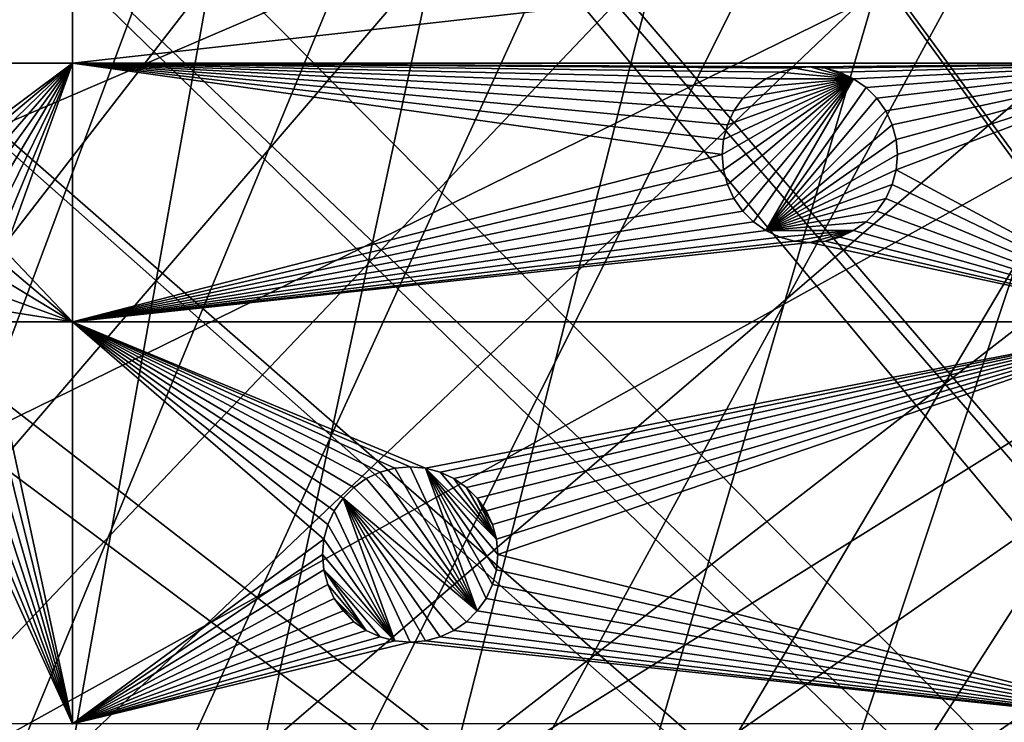
# Model space of a CAD drawing. Extents: x -200 to 200, y -200 to 200.
# Drawn here: x -115 to -75, y 77 to 105 of the extents above; entities that cross this region are included whole.
import ezdxf

# ---------------------------------------------------------------- set-up
doc = ezdxf.new("R2010")
doc.units = 0
for name, color, linetype in [('L1', 7, 'CONTINUOUS'), ('L2', 7, 'CONTINUOUS'), ('L5', 7, 'CONTINUOUS')]:
    doc.layers.add(name, color=color, linetype=linetype)

msp = doc.modelspace()

# ---------------------------------------------------------------- linework, layer by layer
at = {"layer": 'L1', "color": 250}
for points in [[(-0.204241, 198.0318, -151.5), (-139.8852, -140.1741, -151.5), (-149.5287, -129.8376, -151.5)], [(-149.5287, -129.8376, -151.5), (-14.33115, 197.5127, -151.5), (-0.204241, 198.0318, -151.5)], [(-0.204241, 198.0318, -151.5), (-129.5289, -149.7962, -151.5), (-139.8852, -140.1741, -151.5)], [(-118.5125, -158.655, -151.5), (-129.5289, -149.7962, -151.5), (-0.204241, 198.0318, -151.5)], [(-0.204241, 198.0318, -151.5), (-106.8923, -166.7054, -151.5), (-118.5125, -158.655, -151.5)], [(-0.204241, 198.0318, -151.5), (-94.72729, -173.9063, -151.5), (-106.8923, -166.7054, -151.5)], [(-82.07961, -180.2209, -151.5), (-94.72729, -173.9063, -151.5), (-0.204241, 198.0318, -151.5)], [(-0.204241, 198.0318, -151.5), (-69.01367, -185.6172, -151.5), (-82.07961, -180.2209, -151.5)], [(-149.5287, -129.8376, -151.5), (-28.38503, 195.9871, -151.5), (-14.33115, 197.5127, -151.5)], [(-42.29427, 193.4628, -151.5), (-28.38503, 195.9871, -151.5), (-149.5287, -129.8376, -151.5)], [(-149.5287, -129.8376, -151.5), (-55.98798, 189.9526, -151.5), (-42.29427, 193.4628, -151.5)], [(-149.5287, -129.8376, -151.5), (-69.39639, 185.4745, -151.5), (-55.98798, 189.9526, -151.5)], [(-82.45118, 180.0512, -151.5), (-69.39639, 185.4745, -151.5), (-149.5287, -129.8376, -151.5)], [(-11.91371, 27.76991, -143.7097), (-68.86289, 185.0387, -148.7678), (-77.81921, 181.3365, -148.7678)], [(-77.81921, 181.3365, -148.7678), (-81.88795, 179.6546, -148.7678), (-11.91371, 27.76991, -143.7097)], [(-149.5287, -129.8376, -151.5), (-95.08581, 173.7105, -151.5), (-82.45118, 180.0512, -151.5)], [(-11.91371, 27.76991, -143.7097), (-81.88795, 179.6546, -148.7678), (-94.49573, 173.3551, -148.7678)], [(-149.5287, -129.8376, -151.5), (-107.2359, 166.4845, -151.5), (-95.08581, 173.7105, -151.5)], [(-14.69823, 26.47558, -143.7097), (-94.49573, 173.3551, -148.7678), (-95.79214, 172.5872, -148.7678)], [(-11.91371, 27.76991, -143.7097), (-94.49573, 173.3551, -148.7678), (-14.69823, 26.47558, -143.7097)], [(-15.12783, 26.27589, -143.7097), (-95.79214, 172.5872, -148.7678), (-106.622, 166.1721, -148.7678)], [(-14.69823, 26.47558, -143.7097), (-95.79214, 172.5872, -148.7678), (-15.12783, 26.27589, -143.7097)], [(-118.8396, 158.4103, -151.5), (-107.2359, 166.4845, -151.5), (-149.5287, -129.8376, -151.5)], [(-17.25454, 24.7906, -143.7097), (-106.622, 166.1721, -148.7678), (-112.7181, 161.9461, -148.7678)], [(-15.12783, 26.27589, -143.7097), (-106.622, 166.1721, -148.7678), (-17.25454, 24.7906, -143.7097)], [(-19.46077, 23.24978, -143.7097), (-112.7181, 161.9461, -148.7678), (-118.2049, 158.1424, -148.7678)], [(-17.25454, 24.7906, -143.7097), (-112.7181, 161.9461, -148.7678), (-19.46077, 23.24978, -143.7097)], [(-118.2049, 158.1424, -148.7678), (-128.5889, 149.7869, -148.7678), (-19.72768, 22.98351, -143.7097)], [(-19.46077, 23.24978, -143.7097), (-118.2049, 158.1424, -148.7678), (-19.72768, 22.98351, -143.7097)], [(-19.72768, 22.98351, -143.7097), (-128.5889, 149.7869, -148.7678), (-129.1855, 149.3069, -148.7678)], [(-129.1855, 149.3069, -148.7678), (-139.5078, 139.7105, -148.7678), (-21.90144, 20.81504, -143.7097)], [(-19.72768, 22.98351, -143.7097), (-129.1855, 149.3069, -148.7678), (-21.90144, 20.81504, -143.7097)], [(-21.90144, 20.81504, -143.7097), (-139.5078, 139.7105, -148.7678), (-143.0157, 135.9481, -148.7678)], [(-23.2024, 19.51724, -143.7097), (-143.0157, 135.9481, -148.7678), (-149.1191, 129.4021, -148.7678)], [(-21.90144, 20.81504, -143.7097), (-143.0157, 135.9481, -148.7678), (-23.2024, 19.51724, -143.7097)], [(-23.90851, 18.51142, -143.7097), (-149.1191, 129.4021, -148.7678), (-156.0623, 120.799, -148.7678)], [(-23.2024, 19.51724, -143.7097), (-149.1191, 129.4021, -148.7678), (-23.90851, 18.51142, -143.7097)], [(-156.0623, 120.799, -148.7678), (-157.9706, 118.4344, -148.7678), (-23.90851, 18.51142, -143.7097)], [(-23.90851, 18.51142, -143.7097), (-157.9706, 118.4344, -148.7678), (-166.0172, 106.8631, -148.7678)], [(-25.67318, 15.99771, -143.7097), (-166.0172, 106.8631, -148.7678), (-167.4837, 104.3954, -148.7678)], [(-23.90851, 18.51142, -143.7097), (-166.0172, 106.8631, -148.7678), (-25.67318, 15.99771, -143.7097)], [(-26.23903, 15.19167, -143.7097), (-167.4837, 104.3954, -148.7678), (-173.2177, 94.74733, -148.7678)], [(-25.67318, 15.99771, -143.7097), (-167.4837, 104.3954, -148.7678), (-26.23903, 15.19167, -143.7097)], [(-27.1212, 13.30585, -143.7097), (-173.2177, 94.74733, -148.7678), (-177.1543, 86.89719, -148.7678)], [(-26.23903, 15.19167, -143.7097), (-173.2177, 94.74733, -148.7678), (-27.1212, 13.30585, -143.7097)], [(-177.1543, 86.89719, -148.7678), (-179.5356, 82.14872, -148.7678), (-27.1212, 13.30585, -143.7097)], [(-27.1212, 13.30585, -143.7097), (-179.5356, 82.14872, -148.7678), (-184.9385, 69.13149, -148.7678)]]:
    msp.add_3dface(points, dxfattribs=at)
at = {"layer": 'L2', "color": 250}
for points in [[(-182.2658, 9.243473, -158.5), (18.46322, 181.5636, -158.5), (0, 182.5, -158.5)], [(0, 182.5, -158.5), (-18.46322, 181.5636, -158.5), (-182.2658, 9.243473, -158.5)], [(-182.2658, 9.243473, -158.5), (36.73698, 178.7642, -158.5), (18.46322, 181.5636, -158.5)], [(-182.2658, 9.243473, -158.5), (-18.46322, 181.5636, -158.5), (-36.73698, 178.7642, -158.5)], [(54.63377, 174.1304, -158.5), (36.73698, 178.7642, -158.5), (-182.2658, 9.243473, -158.5)], [(-182.2658, 9.243473, -158.5), (-36.73698, 178.7642, -158.5), (-54.63377, 174.1304, -158.5)], [(-182.2658, 9.243473, -158.5), (71.96994, 167.7098, -158.5), (54.63377, 174.1304, -158.5)], [(-54.63377, 174.1304, -158.5), (-71.96994, 167.7098, -158.5), (-182.2658, 9.243473, -158.5)], [(-182.2658, 9.243473, -158.5), (88.56761, 159.5683, -158.5), (71.96994, 167.7098, -158.5)], [(-182.2658, 9.243473, -158.5), (-71.96994, 167.7098, -158.5), (-88.56761, 159.5683, -158.5)], [(104.2565, 149.7893, -158.5), (88.56761, 159.5683, -158.5), (-182.2658, 9.243473, -158.5)], [(-88.56761, 159.5683, -158.5), (-104.2565, 149.7893, -158.5), (-182.2658, 9.243473, -158.5)], [(-182.2658, 9.243473, -158.5), (118.8755, 138.4734, -158.5), (104.2565, 149.7893, -158.5)], [(-182.2658, 9.243473, -158.5), (-104.2565, 149.7893, -158.5), (-118.8755, 138.4734, -158.5)], [(-182.2658, 9.243473, -158.5), (132.2747, 125.7365, -158.5), (118.8755, 138.4734, -158.5)], [(144.3166, 111.7093, -158.5), (132.2747, 125.7365, -158.5), (-182.2658, 9.243473, -158.5)], [(-182.2658, 9.243473, -158.5), (154.8776, 96.53593, -158.5), (144.3166, 111.7093, -158.5)], [(-112.6858, 107.7983, -161), (-112.6858, 102.8514, -161), (-127.6898, 102.8514, -161)], [(-112.6858, 107.7983, -161), (-127.6898, 102.8514, -161), (-127.6898, 107.7983, -161)], [(-68.53156, 107.7983, -161), (-68.53156, 102.8514, -161), (-112.6858, 102.8514, -161)], [(-68.53156, 107.7983, -161), (-112.6858, 102.8514, -161), (-112.6858, 107.7983, -161)], [(-112.6858, 102.8514, -161), (-118.8384, 98.27045, -161), (-127.6898, 102.8514, -161)], [(-112.6858, 102.8514, -161), (-118.2306, 98.21728, -161), (-118.8384, 98.27045, -161)], [(-117.6413, 98.05937, -161), (-118.2306, 98.21728, -161), (-112.6858, 102.8514, -161)], [(-112.6858, 102.8514, -161), (-117.0884, 97.80154, -161), (-117.6413, 98.05937, -161)], [(-112.6858, 102.8514, -161), (-116.5886, 97.4516, -161), (-117.0884, 97.80154, -161)], [(-116.1572, 97.02021, -161), (-116.5886, 97.4516, -161), (-112.6858, 102.8514, -161)], [(-115.8073, 96.52045, -161), (-116.1572, 97.02021, -161), (-112.6858, 102.8514, -161)], [(-112.6858, 102.8514, -161), (-115.5495, 95.96752, -161), (-115.8073, 96.52045, -161)], [(-112.6858, 102.8514, -161), (-115.3916, 95.37822, -161), (-115.5495, 95.96752, -161)], [(-112.6858, 92.53152, -161), (-115.3916, 95.37822, -161), (-112.6858, 102.8514, -161)], [(-85.49076, 101.8839, -161), (-112.6858, 102.8514, -161), (-84.99099, 102.2338, -161)], [(-84.99099, 102.2338, -161), (-112.6858, 102.8514, -161), (-84.43806, 102.4917, -161)], [(-85.49076, 101.8839, -161), (-85.92215, 101.4525, -161), (-112.6858, 102.8514, -161)], [(-112.6858, 102.8514, -161), (-85.92215, 101.4525, -161), (-86.27208, 100.9528, -161)], [(-112.6858, 102.8514, -161), (-86.27208, 100.9528, -161), (-86.52992, 100.3998, -161)], [(-86.52992, 100.3998, -161), (-86.68783, 99.81053, -161), (-112.6858, 102.8514, -161)], [(-112.6858, 102.8514, -161), (-86.68783, 99.81053, -161), (-86.74099, 99.20275, -161)], [(-112.6858, 102.8514, -161), (-86.74099, 99.20275, -161), (-112.6858, 92.53152, -161)], [(-68.53156, 102.8514, -161), (-83.24099, 102.7028, -161), (-112.6858, 102.8514, -161)], [(-112.6858, 102.8514, -161), (-83.24099, 102.7028, -161), (-83.84877, 102.6496, -161)], [(-112.6858, 102.8514, -161), (-83.84877, 102.6496, -161), (-84.43806, 102.4917, -161)], [(-84.43806, 102.4917, -166.5), (-84.43806, 102.4917, -161), (-83.84877, 102.6496, -161)], [(-84.43806, 102.4917, -166.5), (-83.84877, 102.6496, -161), (-83.84877, 102.6496, -166.5)], [(-81.49099, 102.2338, -166.5), (-84.43806, 102.4917, -166.5), (-83.84877, 102.6496, -166.5)], [(-83.84877, 102.6496, -166.5), (-83.24099, 102.7028, -161), (-83.24099, 102.7028, -166.5)], [(-83.84877, 102.6496, -166.5), (-83.84877, 102.6496, -161), (-83.24099, 102.7028, -161)], [(-83.84877, 102.6496, -166.5), (-83.24099, 102.7028, -166.5), (-81.49099, 102.2338, -166.5)], [(-68.53156, 102.8514, -161), (-82.63323, 102.6496, -161), (-83.24099, 102.7028, -161)], [(-83.24099, 102.7028, -166.5), (-83.24099, 102.7028, -161), (-82.63323, 102.6496, -161)], [(-83.24099, 102.7028, -166.5), (-82.63323, 102.6496, -161), (-82.63323, 102.6496, -166.5)], [(-81.49099, 102.2338, -166.5), (-83.24099, 102.7028, -166.5), (-82.63323, 102.6496, -166.5)], [(-82.04392, 102.4917, -161), (-82.63323, 102.6496, -161), (-68.53156, 102.8514, -161)], [(-82.63323, 102.6496, -166.5), (-82.63323, 102.6496, -161), (-82.04392, 102.4917, -161)], [(-82.63323, 102.6496, -166.5), (-82.04392, 102.4917, -161), (-82.04392, 102.4917, -166.5)], [(-81.49099, 102.2338, -166.5), (-82.63323, 102.6496, -166.5), (-82.04392, 102.4917, -166.5)], [(-68.53156, 102.8514, -161), (-81.49099, 102.2338, -161), (-82.04392, 102.4917, -161)], [(-68.53156, 102.8514, -161), (-80.99124, 101.8839, -161), (-81.49099, 102.2338, -161)], [(-80.55984, 101.4525, -161), (-80.99124, 101.8839, -161), (-68.53156, 102.8514, -161)], [(-68.53156, 102.8514, -161), (-80.2099, 100.9528, -161), (-80.55984, 101.4525, -161)], [(-68.53156, 102.8514, -161), (-79.95207, 100.3998, -161), (-80.2099, 100.9528, -161)], [(-79.79417, 99.81053, -161), (-79.95207, 100.3998, -161), (-68.53156, 102.8514, -161)], [(-79.79417, 98.59499, -161), (-79.74099, 99.20275, -161), (-68.53156, 102.8514, -161)], [(-68.53156, 102.8514, -161), (-79.74099, 99.20275, -161), (-79.79417, 99.81053, -161)], [(-79.79417, 98.59499, -161), (-68.53156, 102.8514, -161), (-68.53156, 92.53152, -161)], [(-84.99099, 102.2338, -166.5), (-84.99099, 102.2338, -161), (-84.43806, 102.4917, -161)], [(-84.99099, 102.2338, -166.5), (-84.43806, 102.4917, -161), (-84.43806, 102.4917, -166.5)], [(-81.49099, 102.2338, -166.5), (-84.99099, 102.2338, -166.5), (-84.43806, 102.4917, -166.5)], [(-82.04392, 102.4917, -166.5), (-82.04392, 102.4917, -161), (-81.49099, 102.2338, -161)], [(-82.04392, 102.4917, -166.5), (-81.49099, 102.2338, -161), (-81.49099, 102.2338, -166.5)], [(-86.68783, 98.59499, -166.5), (-86.74099, 99.20275, -166.5), (-81.49099, 102.2338, -166.5)], [(-81.49099, 102.2338, -166.5), (-86.74099, 99.20275, -166.5), (-86.68783, 99.81053, -166.5)], [(-81.49099, 102.2338, -166.5), (-86.52992, 98.00568, -166.5), (-86.68783, 98.59499, -166.5)], [(-81.49099, 102.2338, -166.5), (-86.68783, 99.81053, -166.5), (-86.52992, 100.3998, -166.5)], [(-81.49099, 102.2338, -166.5), (-86.27208, 97.45275, -166.5), (-86.52992, 98.00568, -166.5)], [(-86.52992, 100.3998, -166.5), (-86.27208, 100.9528, -166.5), (-81.49099, 102.2338, -166.5)], [(-85.92215, 96.953, -166.5), (-86.27208, 97.45275, -166.5), (-81.49099, 102.2338, -166.5)], [(-81.49099, 102.2338, -166.5), (-86.27208, 100.9528, -166.5), (-85.92215, 101.4525, -166.5)], [(-81.49099, 102.2338, -166.5), (-85.49076, 96.5216, -166.5), (-85.92215, 96.953, -166.5)], [(-81.49099, 102.2338, -166.5), (-85.92215, 101.4525, -166.5), (-85.49076, 101.8839, -166.5)], [(-85.92215, 101.4525, -166.5), (-85.92215, 101.4525, -161), (-85.49076, 101.8839, -161)], [(-85.92215, 101.4525, -166.5), (-85.49076, 101.8839, -161), (-85.49076, 101.8839, -166.5)], [(-85.49076, 101.8839, -166.5), (-85.49076, 101.8839, -161), (-84.99099, 102.2338, -161)], [(-85.49076, 101.8839, -166.5), (-84.99099, 102.2338, -161), (-84.99099, 102.2338, -166.5)], [(-81.49099, 102.2338, -166.5), (-84.99099, 96.17167, -166.5), (-85.49076, 96.5216, -166.5)], [(-85.49076, 101.8839, -166.5), (-84.99099, 102.2338, -166.5), (-81.49099, 102.2338, -166.5)], [(-80.99124, 101.8839, -166.5), (-84.99099, 96.17167, -166.5), (-81.49099, 102.2338, -166.5)], [(-80.99124, 101.8839, -166.5), (-80.55984, 101.4525, -166.5), (-84.99099, 96.17167, -166.5)], [(-81.49099, 102.2338, -166.5), (-81.49099, 102.2338, -161), (-80.99124, 101.8839, -161)], [(-81.49099, 102.2338, -166.5), (-80.99124, 101.8839, -161), (-80.99124, 101.8839, -166.5)], [(-80.99124, 101.8839, -166.5), (-80.99124, 101.8839, -161), (-80.55984, 101.4525, -161)], [(-80.99124, 101.8839, -166.5), (-80.55984, 101.4525, -161), (-80.55984, 101.4525, -166.5)], [(-86.27208, 100.9528, -166.5), (-86.27208, 100.9528, -161), (-85.92215, 101.4525, -161)], [(-86.27208, 100.9528, -166.5), (-85.92215, 101.4525, -161), (-85.92215, 101.4525, -166.5)], [(-84.99099, 96.17167, -166.5), (-80.55984, 101.4525, -166.5), (-80.2099, 100.9528, -166.5)], [(-80.55984, 101.4525, -166.5), (-80.55984, 101.4525, -161), (-80.2099, 100.9528, -161)], [(-80.55984, 101.4525, -166.5), (-80.2099, 100.9528, -161), (-80.2099, 100.9528, -166.5)], [(-86.52992, 100.3998, -166.5), (-86.52992, 100.3998, -161), (-86.27208, 100.9528, -161)], [(-86.52992, 100.3998, -166.5), (-86.27208, 100.9528, -161), (-86.27208, 100.9528, -166.5)], [(-84.99099, 96.17167, -166.5), (-80.2099, 100.9528, -166.5), (-79.95207, 100.3998, -166.5)], [(-80.2099, 100.9528, -166.5), (-80.2099, 100.9528, -161), (-79.95207, 100.3998, -161)], [(-80.2099, 100.9528, -166.5), (-79.95207, 100.3998, -161), (-79.95207, 100.3998, -166.5)], [(-86.68783, 99.81053, -166.5), (-86.68783, 99.81053, -161), (-86.52992, 100.3998, -161)], [(-86.68783, 99.81053, -166.5), (-86.52992, 100.3998, -161), (-86.52992, 100.3998, -166.5)], [(-79.95207, 100.3998, -166.5), (-79.79417, 99.81053, -166.5), (-84.99099, 96.17167, -166.5)], [(-79.95207, 100.3998, -166.5), (-79.95207, 100.3998, -161), (-79.79417, 99.81053, -161)], [(-79.95207, 100.3998, -166.5), (-79.79417, 99.81053, -161), (-79.79417, 99.81053, -166.5)], [(-86.74099, 99.20275, -166.5), (-86.74099, 99.20275, -161), (-86.68783, 99.81053, -161)], [(-86.74099, 99.20275, -166.5), (-86.68783, 99.81053, -161), (-86.68783, 99.81053, -166.5)], [(-84.99099, 96.17167, -166.5), (-79.79417, 99.81053, -166.5), (-79.74099, 99.20275, -166.5)], [(-79.79417, 99.81053, -166.5), (-79.79417, 99.81053, -161), (-79.74099, 99.20275, -161)], [(-79.79417, 99.81053, -166.5), (-79.74099, 99.20275, -161), (-79.74099, 99.20275, -166.5)], [(-112.6858, 92.53152, -161), (-86.74099, 99.20275, -161), (-86.68783, 98.59499, -161)], [(-86.68783, 98.59499, -166.5), (-86.68783, 98.59499, -161), (-86.74099, 99.20275, -161)], [(-86.68783, 98.59499, -166.5), (-86.74099, 99.20275, -161), (-86.74099, 99.20275, -166.5)], [(-84.99099, 96.17167, -166.5), (-79.74099, 99.20275, -166.5), (-79.79417, 98.59499, -166.5)], [(-79.74099, 99.20275, -166.5), (-79.74099, 99.20275, -161), (-79.79417, 98.59499, -161)], [(-79.74099, 99.20275, -166.5), (-79.79417, 98.59499, -161), (-79.79417, 98.59499, -166.5)], [(-112.6858, 92.53152, -161), (-86.68783, 98.59499, -161), (-86.52992, 98.00568, -161)], [(-86.52992, 98.00568, -166.5), (-86.52992, 98.00568, -161), (-86.68783, 98.59499, -161)], [(-86.52992, 98.00568, -166.5), (-86.68783, 98.59499, -161), (-86.68783, 98.59499, -166.5)], [(-79.79417, 98.59499, -166.5), (-79.95207, 98.00568, -166.5), (-84.99099, 96.17167, -166.5)], [(-68.53156, 92.53152, -161), (-79.95207, 98.00568, -161), (-79.79417, 98.59499, -161)], [(-79.79417, 98.59499, -166.5), (-79.79417, 98.59499, -161), (-79.95207, 98.00568, -161)], [(-79.79417, 98.59499, -166.5), (-79.95207, 98.00568, -161), (-79.95207, 98.00568, -166.5)], [(-86.52992, 98.00568, -161), (-86.27208, 97.45275, -161), (-112.6858, 92.53152, -161)], [(-86.27208, 97.45275, -166.5), (-86.27208, 97.45275, -161), (-86.52992, 98.00568, -161)], [(-86.27208, 97.45275, -166.5), (-86.52992, 98.00568, -161), (-86.52992, 98.00568, -166.5)], [(-84.99099, 96.17167, -166.5), (-79.95207, 98.00568, -166.5), (-80.2099, 97.45275, -166.5)], [(-68.53156, 92.53152, -161), (-80.2099, 97.45275, -161), (-79.95207, 98.00568, -161)], [(-79.95207, 98.00568, -166.5), (-79.95207, 98.00568, -161), (-80.2099, 97.45275, -161)], [(-79.95207, 98.00568, -166.5), (-80.2099, 97.45275, -161), (-80.2099, 97.45275, -166.5)], [(-112.6858, 92.53152, -161), (-86.27208, 97.45275, -161), (-85.92215, 96.953, -161)], [(-85.92215, 96.953, -166.5), (-85.92215, 96.953, -161), (-86.27208, 97.45275, -161)], [(-85.92215, 96.953, -166.5), (-86.27208, 97.45275, -161), (-86.27208, 97.45275, -166.5)], [(-84.99099, 96.17167, -166.5), (-80.2099, 97.45275, -166.5), (-80.55984, 96.953, -166.5)], [(-80.55984, 96.953, -161), (-80.2099, 97.45275, -161), (-68.53156, 92.53152, -161)], [(-80.2099, 97.45275, -166.5), (-80.2099, 97.45275, -161), (-80.55984, 96.953, -161)], [(-80.2099, 97.45275, -166.5), (-80.55984, 96.953, -161), (-80.55984, 96.953, -166.5)], [(-112.6858, 92.53152, -161), (-85.92215, 96.953, -161), (-85.49076, 96.5216, -161)], [(-85.49076, 96.5216, -166.5), (-85.49076, 96.5216, -161), (-85.92215, 96.953, -161)], [(-85.49076, 96.5216, -166.5), (-85.92215, 96.953, -161), (-85.92215, 96.953, -166.5)], [(-80.55984, 96.953, -166.5), (-80.99124, 96.5216, -166.5), (-84.99099, 96.17167, -166.5)], [(-68.53156, 92.53152, -161), (-80.99124, 96.5216, -161), (-80.55984, 96.953, -161)], [(-80.55984, 96.953, -166.5), (-80.55984, 96.953, -161), (-80.99124, 96.5216, -161)], [(-80.55984, 96.953, -166.5), (-80.99124, 96.5216, -161), (-80.99124, 96.5216, -166.5)], [(-182.2658, 9.243473, -158.5), (163.8493, 80.37193, -158.5), (154.8776, 96.53593, -158.5)], [(-85.49076, 96.5216, -161), (-84.99099, 96.17167, -161), (-112.6858, 92.53152, -161)], [(-84.99099, 96.17167, -166.5), (-84.99099, 96.17167, -161), (-85.49076, 96.5216, -161)], [(-84.99099, 96.17167, -166.5), (-85.49076, 96.5216, -161), (-85.49076, 96.5216, -166.5)], [(-84.99099, 96.17167, -166.5), (-80.99124, 96.5216, -166.5), (-81.49099, 96.17167, -166.5)], [(-68.53156, 92.53152, -161), (-81.49099, 96.17167, -161), (-80.99124, 96.5216, -161)], [(-80.99124, 96.5216, -166.5), (-80.99124, 96.5216, -161), (-81.49099, 96.17167, -161)], [(-80.99124, 96.5216, -166.5), (-81.49099, 96.17167, -161), (-81.49099, 96.17167, -166.5)], [(-112.6858, 92.53152, -161), (-84.99099, 96.17167, -161), (-84.43806, 95.91383, -161)], [(-84.43806, 95.91383, -166.5), (-84.43806, 95.91383, -161), (-84.99099, 96.17167, -161)], [(-84.43806, 95.91383, -166.5), (-84.99099, 96.17167, -161), (-84.99099, 96.17167, -166.5)], [(-84.99099, 96.17167, -166.5), (-81.49099, 96.17167, -166.5), (-84.43806, 95.91383, -166.5)], [(-81.49099, 96.17167, -166.5), (-83.84877, 95.75593, -166.5), (-84.43806, 95.91383, -166.5)], [(-81.49099, 96.17167, -166.5), (-83.24099, 95.70275, -166.5), (-83.84877, 95.75593, -166.5)], [(-82.63323, 95.75593, -166.5), (-83.24099, 95.70275, -166.5), (-81.49099, 96.17167, -166.5)], [(-81.49099, 96.17167, -166.5), (-82.04392, 95.91383, -166.5), (-82.63323, 95.75593, -166.5)], [(-82.04392, 95.91383, -161), (-81.49099, 96.17167, -161), (-68.53156, 92.53152, -161)], [(-81.49099, 96.17167, -166.5), (-81.49099, 96.17167, -161), (-82.04392, 95.91383, -161)], [(-81.49099, 96.17167, -166.5), (-82.04392, 95.91383, -161), (-82.04392, 95.91383, -166.5)], [(-112.6858, 92.53152, -161), (-84.43806, 95.91383, -161), (-83.84877, 95.75593, -161)], [(-83.24099, 95.70275, -161), (-112.6858, 92.53152, -161), (-83.84877, 95.75593, -161)], [(-68.53156, 92.53152, -161), (-112.6858, 92.53152, -161), (-83.24099, 95.70275, -161)], [(-83.84877, 95.75593, -166.5), (-83.84877, 95.75593, -161), (-84.43806, 95.91383, -161)], [(-83.84877, 95.75593, -166.5), (-84.43806, 95.91383, -161), (-84.43806, 95.91383, -166.5)], [(-83.24099, 95.70275, -166.5), (-83.24099, 95.70275, -161), (-83.84877, 95.75593, -161)], [(-83.24099, 95.70275, -166.5), (-83.84877, 95.75593, -161), (-83.84877, 95.75593, -166.5)], [(-82.63323, 95.75593, -161), (-68.53156, 92.53152, -161), (-83.24099, 95.70275, -161)], [(-82.63323, 95.75593, -166.5), (-82.63323, 95.75593, -161), (-83.24099, 95.70275, -161)], [(-82.63323, 95.75593, -166.5), (-83.24099, 95.70275, -161), (-83.24099, 95.70275, -166.5)], [(-82.04392, 95.91383, -161), (-68.53156, 92.53152, -161), (-82.63323, 95.75593, -161)], [(-82.04392, 95.91383, -166.5), (-82.04392, 95.91383, -161), (-82.63323, 95.75593, -161)], [(-82.04392, 95.91383, -166.5), (-82.63323, 95.75593, -161), (-82.63323, 95.75593, -166.5)], [(-112.6858, 92.53152, -161), (-115.3384, 94.77045, -161), (-115.3916, 95.37822, -161)], [(-115.3916, 94.16268, -161), (-115.3384, 94.77045, -161), (-112.6858, 92.53152, -161)], [(-112.6858, 92.53152, -161), (-115.5495, 93.57338, -161), (-115.3916, 94.16268, -161)], [(-112.6858, 92.53152, -161), (-115.8073, 93.02045, -161), (-115.5495, 93.57338, -161)], [(-116.1496, 92.53152, -161), (-115.8073, 93.02045, -161), (-112.6858, 92.53152, -161)], [(-116.1572, 92.52069, -161), (-112.6858, 76.48396, -161), (-116.5886, 92.0893, -161)], [(-116.1496, 92.53152, -161), (-112.6858, 92.53152, -161), (-116.1572, 92.52069, -161)], [(-116.1572, 92.52069, -161), (-112.6858, 92.53152, -161), (-112.6858, 76.48396, -161)], [(-100.9528, 86.27208, -161), (-101.4525, 85.92215, -161), (-112.6858, 92.53152, -161)], [(-112.6858, 92.53152, -161), (-101.4525, 85.92215, -161), (-101.8839, 85.49076, -161)], [(-112.6858, 92.53152, -161), (-101.8839, 85.49076, -161), (-102.2338, 84.99099, -161)], [(-98.59499, 86.68783, -161), (-99.20275, 86.74099, -161), (-112.6858, 92.53152, -161)], [(-102.2338, 84.99099, -161), (-102.4917, 84.43806, -161), (-112.6858, 92.53152, -161)], [(-112.6858, 92.53152, -161), (-102.4917, 84.43806, -161), (-102.6496, 83.84877, -161)], [(-112.6858, 92.53152, -161), (-102.6496, 83.84877, -161), (-112.6858, 76.48396, -161)], [(-99.20275, 86.74099, -161), (-99.81053, 86.68783, -161), (-112.6858, 92.53152, -161)], [(-112.6858, 92.53152, -161), (-99.81053, 86.68783, -161), (-100.3998, 86.52992, -161)], [(-112.6858, 92.53152, -161), (-100.3998, 86.52992, -161), (-100.9528, 86.27208, -161)], [(-68.53156, 92.53152, -161), (-98.59499, 86.68783, -161), (-112.6858, 92.53152, -161)], [(-98.00568, 86.52992, -161), (-98.59499, 86.68783, -161), (-68.53156, 92.53152, -161)], [(-68.53156, 92.53152, -161), (-97.45275, 86.27208, -161), (-98.00568, 86.52992, -161)], [(-68.53156, 92.53152, -161), (-96.953, 85.92215, -161), (-97.45275, 86.27208, -161)], [(-96.5216, 85.49076, -161), (-96.953, 85.92215, -161), (-68.53156, 92.53152, -161)], [(-68.53156, 92.53152, -161), (-96.17167, 84.99099, -161), (-96.5216, 85.49076, -161)], [(-95.91383, 84.43806, -161), (-96.17167, 84.99099, -161), (-68.53156, 92.53152, -161)], [(-68.53156, 92.53152, -161), (-95.75593, 83.84877, -161), (-95.91383, 84.43806, -161)], [(-68.53156, 92.53152, -161), (-95.70275, 83.24099, -161), (-95.75593, 83.84877, -161)], [(-68.53156, 76.48396, -161), (-95.70275, 83.24099, -161), (-68.53156, 92.53152, -161)], [(-116.5886, 92.0893, -161), (-112.6858, 76.48396, -161), (-117.0884, 91.73936, -161)], [(-112.6858, 76.48396, -161), (-117.6413, 91.48153, -161), (-117.0884, 91.73936, -161)], [(-112.6858, 76.48396, -161), (-127.6898, 76.48396, -161), (-119.4462, 91.32362, -161)], [(-119.4462, 91.32362, -161), (-118.8384, 91.27045, -161), (-112.6858, 76.48396, -161)], [(-118.8384, 91.27045, -161), (-118.2306, 91.32362, -161), (-112.6858, 76.48396, -161)], [(-112.6858, 76.48396, -161), (-118.2306, 91.32362, -161), (-117.6413, 91.48153, -161)], [(-100.9528, 86.27208, -166.5), (-100.9528, 86.27208, -161), (-100.3998, 86.52992, -161)], [(-100.9528, 86.27208, -166.5), (-100.3998, 86.52992, -161), (-100.3998, 86.52992, -166.5)], [(-100.9528, 86.27208, -166.5), (-100.3998, 86.52992, -166.5), (-96.5216, 80.99124, -166.5)], [(-100.3998, 86.52992, -166.5), (-100.3998, 86.52992, -161), (-99.81053, 86.68783, -161)], [(-100.3998, 86.52992, -166.5), (-99.81053, 86.68783, -161), (-99.81053, 86.68783, -166.5)], [(-100.3998, 86.52992, -166.5), (-99.81053, 86.68783, -166.5), (-96.5216, 80.99124, -166.5)], [(-99.81053, 86.68783, -166.5), (-99.20275, 86.74099, -161), (-99.20275, 86.74099, -166.5)], [(-99.81053, 86.68783, -166.5), (-99.81053, 86.68783, -161), (-99.20275, 86.74099, -161)], [(-96.5216, 80.99124, -166.5), (-99.81053, 86.68783, -166.5), (-99.20275, 86.74099, -166.5)], [(-99.20275, 86.74099, -166.5), (-99.20275, 86.74099, -161), (-98.59499, 86.68783, -161)], [(-99.20275, 86.74099, -166.5), (-98.59499, 86.68783, -161), (-98.59499, 86.68783, -166.5)], [(-96.5216, 80.99124, -166.5), (-99.20275, 86.74099, -166.5), (-98.59499, 86.68783, -166.5)], [(-98.59499, 86.68783, -166.5), (-98.59499, 86.68783, -161), (-98.00568, 86.52992, -161)], [(-98.59499, 86.68783, -166.5), (-98.00568, 86.52992, -161), (-98.00568, 86.52992, -166.5)], [(-95.70275, 83.24099, -166.5), (-95.75593, 82.63323, -166.5), (-98.59499, 86.68783, -166.5)], [(-95.70275, 83.24099, -166.5), (-98.59499, 86.68783, -166.5), (-95.75593, 83.84877, -166.5)], [(-95.75593, 83.84877, -166.5), (-98.59499, 86.68783, -166.5), (-98.00568, 86.52992, -166.5)], [(-95.75593, 82.63323, -166.5), (-95.91383, 82.04392, -166.5), (-98.59499, 86.68783, -166.5)], [(-98.59499, 86.68783, -166.5), (-95.91383, 82.04392, -166.5), (-96.17167, 81.49099, -166.5)], [(-98.59499, 86.68783, -166.5), (-96.17167, 81.49099, -166.5), (-96.5216, 80.99124, -166.5)], [(-98.00568, 86.52992, -166.5), (-98.00568, 86.52992, -161), (-97.45275, 86.27208, -161)], [(-98.00568, 86.52992, -166.5), (-97.45275, 86.27208, -161), (-97.45275, 86.27208, -166.5)], [(-95.75593, 83.84877, -166.5), (-98.00568, 86.52992, -166.5), (-97.45275, 86.27208, -166.5)], [(-101.4525, 85.92215, -166.5), (-101.4525, 85.92215, -161), (-100.9528, 86.27208, -161)], [(-101.4525, 85.92215, -166.5), (-100.9528, 86.27208, -161), (-100.9528, 86.27208, -166.5)], [(-96.5216, 80.99124, -166.5), (-101.4525, 85.92215, -166.5), (-100.9528, 86.27208, -166.5)], [(-97.45275, 86.27208, -166.5), (-97.45275, 86.27208, -161), (-96.953, 85.92215, -161)], [(-97.45275, 86.27208, -166.5), (-96.953, 85.92215, -161), (-96.953, 85.92215, -166.5)], [(-97.45275, 86.27208, -166.5), (-96.953, 85.92215, -166.5), (-95.75593, 83.84877, -166.5)], [(-101.8839, 85.49076, -166.5), (-101.8839, 85.49076, -161), (-101.4525, 85.92215, -161)], [(-101.8839, 85.49076, -166.5), (-101.4525, 85.92215, -161), (-101.4525, 85.92215, -166.5)], [(-96.5216, 80.99124, -166.5), (-101.8839, 85.49076, -166.5), (-101.4525, 85.92215, -166.5)], [(-96.953, 85.92215, -166.5), (-96.953, 85.92215, -161), (-96.5216, 85.49076, -161)], [(-96.953, 85.92215, -166.5), (-96.5216, 85.49076, -161), (-96.5216, 85.49076, -166.5)], [(-95.75593, 83.84877, -166.5), (-96.953, 85.92215, -166.5), (-96.5216, 85.49076, -166.5)], [(-102.2338, 84.99099, -166.5), (-102.2338, 84.99099, -161), (-101.8839, 85.49076, -161)], [(-102.2338, 84.99099, -166.5), (-101.8839, 85.49076, -161), (-101.8839, 85.49076, -166.5)], [(-101.8839, 85.49076, -166.5), (-99.81053, 79.79417, -166.5), (-102.2338, 84.99099, -166.5)], [(-96.953, 80.55984, -166.5), (-97.45275, 80.2099, -166.5), (-101.8839, 85.49076, -166.5)], [(-101.8839, 85.49076, -166.5), (-97.45275, 80.2099, -166.5), (-98.00568, 79.95207, -166.5)], [(-101.8839, 85.49076, -166.5), (-98.00568, 79.95207, -166.5), (-98.59499, 79.79417, -166.5)], [(-96.953, 80.55984, -166.5), (-101.8839, 85.49076, -166.5), (-96.5216, 80.99124, -166.5)], [(-98.59499, 79.79417, -166.5), (-99.20275, 79.74099, -166.5), (-101.8839, 85.49076, -166.5)], [(-101.8839, 85.49076, -166.5), (-99.20275, 79.74099, -166.5), (-99.81053, 79.79417, -166.5)], [(-96.5216, 85.49076, -166.5), (-96.5216, 85.49076, -161), (-96.17167, 84.99099, -161)], [(-96.5216, 85.49076, -166.5), (-96.17167, 84.99099, -161), (-96.17167, 84.99099, -166.5)], [(-95.75593, 83.84877, -166.5), (-96.5216, 85.49076, -166.5), (-95.91383, 84.43806, -166.5)], [(-95.91383, 84.43806, -166.5), (-96.5216, 85.49076, -166.5), (-96.17167, 84.99099, -166.5)], [(-102.4917, 84.43806, -166.5), (-102.4917, 84.43806, -161), (-102.2338, 84.99099, -161)], [(-102.4917, 84.43806, -166.5), (-102.2338, 84.99099, -161), (-102.2338, 84.99099, -166.5)], [(-102.2338, 84.99099, -166.5), (-99.81053, 79.79417, -166.5), (-102.4917, 84.43806, -166.5)], [(-96.17167, 84.99099, -166.5), (-96.17167, 84.99099, -161), (-95.91383, 84.43806, -161)], [(-96.17167, 84.99099, -166.5), (-95.91383, 84.43806, -161), (-95.91383, 84.43806, -166.5)], [(-102.6496, 83.84877, -166.5), (-102.6496, 83.84877, -161), (-102.4917, 84.43806, -161)], [(-102.6496, 83.84877, -166.5), (-102.4917, 84.43806, -161), (-102.4917, 84.43806, -166.5)], [(-99.81053, 79.79417, -166.5), (-102.6496, 83.84877, -166.5), (-102.4917, 84.43806, -166.5)], [(-95.91383, 84.43806, -166.5), (-95.91383, 84.43806, -161), (-95.75593, 83.84877, -161)], [(-95.91383, 84.43806, -166.5), (-95.75593, 83.84877, -161), (-95.75593, 83.84877, -166.5)], [(-112.6858, 76.48396, -161), (-102.6496, 83.84877, -161), (-102.7028, 83.24099, -161)], [(-102.7028, 83.24099, -166.5), (-102.7028, 83.24099, -161), (-102.6496, 83.84877, -161)], [(-102.7028, 83.24099, -166.5), (-102.6496, 83.84877, -161), (-102.6496, 83.84877, -166.5)], [(-99.81053, 79.79417, -166.5), (-102.7028, 83.24099, -166.5), (-102.6496, 83.84877, -166.5)], [(-95.75593, 83.84877, -166.5), (-95.75593, 83.84877, -161), (-95.70275, 83.24099, -161)], [(-95.75593, 83.84877, -166.5), (-95.70275, 83.24099, -161), (-95.70275, 83.24099, -166.5)], [(-112.6858, 76.48396, -161), (-102.7028, 83.24099, -161), (-102.6496, 82.63323, -161)], [(-102.6496, 82.63323, -166.5), (-102.6496, 82.63323, -161), (-102.7028, 83.24099, -161)], [(-102.6496, 82.63323, -166.5), (-102.7028, 83.24099, -161), (-102.7028, 83.24099, -166.5)], [(-102.6496, 82.63323, -166.5), (-102.7028, 83.24099, -166.5), (-99.81053, 79.79417, -166.5)], [(-68.53156, 76.48396, -161), (-95.75593, 82.63323, -161), (-95.70275, 83.24099, -161)], [(-95.70275, 83.24099, -166.5), (-95.70275, 83.24099, -161), (-95.75593, 82.63323, -161)], [(-95.70275, 83.24099, -166.5), (-95.75593, 82.63323, -161), (-95.75593, 82.63323, -166.5)], [(-102.6496, 82.63323, -161), (-102.4917, 82.04392, -161), (-112.6858, 76.48396, -161)], [(-102.4917, 82.04392, -166.5), (-102.4917, 82.04392, -161), (-102.6496, 82.63323, -161)], [(-102.4917, 82.04392, -166.5), (-102.6496, 82.63323, -161), (-102.6496, 82.63323, -166.5)], [(-99.81053, 79.79417, -166.5), (-100.3998, 79.95207, -166.5), (-102.6496, 82.63323, -166.5)], [(-102.6496, 82.63323, -166.5), (-100.3998, 79.95207, -166.5), (-100.9528, 80.2099, -166.5)], [(-102.6496, 82.63323, -166.5), (-100.9528, 80.2099, -166.5), (-102.4917, 82.04392, -166.5)], [(-95.91383, 82.04392, -161), (-95.75593, 82.63323, -161), (-68.53156, 76.48396, -161)], [(-95.75593, 82.63323, -166.5), (-95.75593, 82.63323, -161), (-95.91383, 82.04392, -161)], [(-95.75593, 82.63323, -166.5), (-95.91383, 82.04392, -161), (-95.91383, 82.04392, -166.5)], [(-102.4917, 82.04392, -161), (-102.2338, 81.49099, -161), (-112.6858, 76.48396, -161)], [(-102.2338, 81.49099, -166.5), (-102.2338, 81.49099, -161), (-102.4917, 82.04392, -161)], [(-102.2338, 81.49099, -166.5), (-102.4917, 82.04392, -161), (-102.4917, 82.04392, -166.5)], [(-102.4917, 82.04392, -166.5), (-100.9528, 80.2099, -166.5), (-102.2338, 81.49099, -166.5)], [(-68.53156, 76.48396, -161), (-96.17167, 81.49099, -161), (-95.91383, 82.04392, -161)], [(-95.91383, 82.04392, -166.5), (-95.91383, 82.04392, -161), (-96.17167, 81.49099, -161)], [(-95.91383, 82.04392, -166.5), (-96.17167, 81.49099, -161), (-96.17167, 81.49099, -166.5)], [(-112.6858, 76.48396, -161), (-102.2338, 81.49099, -161), (-101.8839, 80.99124, -161)], [(-101.8839, 80.99124, -166.5), (-101.8839, 80.99124, -161), (-102.2338, 81.49099, -161)], [(-101.8839, 80.99124, -166.5), (-102.2338, 81.49099, -161), (-102.2338, 81.49099, -166.5)], [(-101.8839, 80.99124, -166.5), (-102.2338, 81.49099, -166.5), (-101.4525, 80.55984, -166.5)], [(-101.4525, 80.55984, -166.5), (-102.2338, 81.49099, -166.5), (-100.9528, 80.2099, -166.5)], [(-68.53156, 76.48396, -161), (-96.5216, 80.99124, -161), (-96.17167, 81.49099, -161)], [(-96.17167, 81.49099, -166.5), (-96.17167, 81.49099, -161), (-96.5216, 80.99124, -161)], [(-96.17167, 81.49099, -166.5), (-96.5216, 80.99124, -161), (-96.5216, 80.99124, -166.5)], [(-112.6858, 76.48396, -161), (-101.8839, 80.99124, -161), (-101.4525, 80.55984, -161)], [(-101.4525, 80.55984, -166.5), (-101.4525, 80.55984, -161), (-101.8839, 80.99124, -161)], [(-101.4525, 80.55984, -166.5), (-101.8839, 80.99124, -161), (-101.8839, 80.99124, -166.5)], [(-96.953, 80.55984, -161), (-96.5216, 80.99124, -161), (-68.53156, 76.48396, -161)], [(-96.5216, 80.99124, -166.5), (-96.5216, 80.99124, -161), (-96.953, 80.55984, -161)], [(-96.5216, 80.99124, -166.5), (-96.953, 80.55984, -161), (-96.953, 80.55984, -166.5)], [(171.1398, 63.38321, -158.5), (163.8493, 80.37193, -158.5), (-182.2658, 9.243473, -158.5)], [(-101.4525, 80.55984, -161), (-100.9528, 80.2099, -161), (-112.6858, 76.48396, -161)], [(-100.9528, 80.2099, -166.5), (-100.9528, 80.2099, -161), (-101.4525, 80.55984, -161)], [(-100.9528, 80.2099, -166.5), (-101.4525, 80.55984, -161), (-101.4525, 80.55984, -166.5)], [(-68.53156, 76.48396, -161), (-97.45275, 80.2099, -161), (-96.953, 80.55984, -161)], [(-96.953, 80.55984, -166.5), (-96.953, 80.55984, -161), (-97.45275, 80.2099, -161)], [(-96.953, 80.55984, -166.5), (-97.45275, 80.2099, -161), (-97.45275, 80.2099, -166.5)], [(-112.6858, 76.48396, -161), (-100.9528, 80.2099, -161), (-100.3998, 79.95207, -161)], [(-112.6858, 76.48396, -161), (-100.3998, 79.95207, -161), (-99.81053, 79.79417, -161)], [(-100.3998, 79.95207, -166.5), (-100.3998, 79.95207, -161), (-100.9528, 80.2099, -161)], [(-100.3998, 79.95207, -166.5), (-100.9528, 80.2099, -161), (-100.9528, 80.2099, -166.5)], [(-99.81053, 79.79417, -166.5), (-99.81053, 79.79417, -161), (-100.3998, 79.95207, -161)], [(-99.81053, 79.79417, -166.5), (-100.3998, 79.95207, -161), (-100.3998, 79.95207, -166.5)], [(-98.59499, 79.79417, -161), (-98.00568, 79.95207, -161), (-68.53156, 76.48396, -161)], [(-98.00568, 79.95207, -166.5), (-98.00568, 79.95207, -161), (-98.59499, 79.79417, -161)], [(-98.00568, 79.95207, -166.5), (-98.59499, 79.79417, -161), (-98.59499, 79.79417, -166.5)], [(-68.53156, 76.48396, -161), (-98.00568, 79.95207, -161), (-97.45275, 80.2099, -161)], [(-97.45275, 80.2099, -166.5), (-97.45275, 80.2099, -161), (-98.00568, 79.95207, -161)], [(-97.45275, 80.2099, -166.5), (-98.00568, 79.95207, -161), (-98.00568, 79.95207, -166.5)], [(-99.81053, 79.79417, -161), (-99.20275, 79.74099, -161), (-112.6858, 76.48396, -161)], [(-68.53156, 76.48396, -161), (-112.6858, 76.48396, -161), (-99.20275, 79.74099, -161)], [(-99.20275, 79.74099, -166.5), (-99.20275, 79.74099, -161), (-99.81053, 79.79417, -161)], [(-99.20275, 79.74099, -166.5), (-99.81053, 79.79417, -161), (-99.81053, 79.79417, -166.5)], [(-68.53156, 76.48396, -161), (-99.20275, 79.74099, -161), (-98.59499, 79.79417, -161)], [(-98.59499, 79.79417, -166.5), (-98.59499, 79.79417, -161), (-99.20275, 79.74099, -161)], [(-98.59499, 79.79417, -166.5), (-99.20275, 79.74099, -161), (-99.20275, 79.74099, -166.5)]]:
    msp.add_3dface(points, dxfattribs=at)
at = {"layer": 'L5', "color": 7}
for points in [[(-180.1071, -82.25217, -164.5), (-14.12516, 197.4955, -164.5), (0, 198, -164.5)], [(-180.1071, -82.25217, -164.5), (0, 198, -164.5), (-173.7804, -94.8913, -164.5)], [(0, 198, -164.5), (-166.5682, -107.0469, -164.5), (-173.7804, -94.8913, -164.5)], [(0, 198, -164.5), (-158.5072, -118.657, -164.5), (-166.5682, -107.0469, -164.5)], [(-149.6384, -129.6624, -164.5), (-158.5072, -118.657, -164.5), (0, 198, -164.5)], [(0, 198, -164.5), (-140.0071, -140.0071, -164.5), (-149.6384, -129.6624, -164.5)], [(0, 198, -164.5), (-129.6624, -149.6384, -164.5), (-140.0071, -140.0071, -164.5)], [(-118.657, -158.5072, -164.5), (-129.6624, -149.6384, -164.5), (0, 198, -164.5)], [(0, 198, -164.5), (-107.0469, -166.5682, -164.5), (-118.657, -158.5072, -164.5)], [(0, 198, -164.5), (-94.8913, -173.7804, -164.5), (-107.0469, -166.5682, -164.5)], [(-82.25217, -180.1071, -164.5), (-94.8913, -173.7804, -164.5), (0, 198, -164.5)], [(0, 198, -164.5), (-69.19391, -185.516, -164.5), (-82.25217, -180.1071, -164.5)], [(-28.17834, 195.9846, -164.5), (-14.12516, 197.4955, -164.5), (-180.1071, -82.25217, -164.5)], [(-187.5504, 69.46105, -149), (59.87262, 190.8278, -149), (40.2597, 195.906, -149)], [(40.2597, 195.906, -149), (-179.5609, 88.07883, -149), (-187.5504, 69.46105, -149)], [(-180.1071, -82.25217, -164.5), (-42.08793, 193.4751, -164.5), (-28.17834, 195.9846, -164.5)], [(40.2597, 195.906, -149), (-169.7288, 105.7928, -149), (-179.5609, 88.07883, -149)], [(-180.1071, -82.25217, -164.5), (-55.78304, 189.9796, -164.5), (-42.08793, 193.4751, -164.5)], [(-187.5504, 69.46105, -149), (78.87117, 183.7916, -149), (59.87262, 190.8278, -149)], [(-69.19391, 185.516, -164.5), (-55.78304, 189.9796, -164.5), (-180.1071, -82.25217, -164.5)], [(-180.1071, -82.25217, -164.5), (-82.25217, 180.1071, -164.5), (-69.19391, 185.516, -164.5)], [(78.87117, 183.7916, -149), (-197.6937, 30.28556, -149), (-199.7433, 10.12983, -149)], [(78.87117, 183.7916, -149), (-199.7433, 10.12983, -149), (-199.7433, -10.12983, -149)], [(-199.7433, -10.12983, -149), (-197.6937, -30.28556, -149), (78.87117, 183.7916, -149)], [(-193.6154, 50.13051, -149), (-197.6937, 30.28556, -149), (78.87117, 183.7916, -149)], [(78.87117, 183.7916, -149), (-197.6937, -30.28556, -149), (-193.6154, -50.13051, -149)], [(-193.6154, 50.13051, -149), (78.87117, 183.7916, -149), (-187.5504, 69.46105, -149)], [(78.87117, 183.7916, -149), (-193.6154, -50.13051, -149), (-187.5504, -69.46105, -149)], [(-187.5504, -69.46105, -149), (-179.5609, -88.07883, -149), (78.87117, 183.7916, -149)], [(78.87117, 183.7916, -149), (-179.5609, -88.07883, -149), (-169.7288, -105.7928, -149)], [(78.87117, 183.7916, -149), (-169.7288, -105.7928, -149), (-158.1551, -122.4212, -149)], [(-158.1551, -122.4212, -149), (-144.9586, -137.7934, -149), (78.87117, 183.7916, -149)], [(78.87117, 183.7916, -149), (-144.9586, -137.7934, -149), (-130.2745, -151.7516, -149)], [(78.87117, 183.7916, -149), (-130.2745, -151.7516, -149), (-114.2536, -164.1527, -149)], [(78.87117, 183.7916, -149), (-114.2536, -164.1527, -149), (-97.06039, -174.8693, -149)], [(-97.06039, -174.8693, -149), (-78.87117, -183.7916, -149), (78.87117, 183.7916, -149)], [(78.87117, 183.7916, -149), (-78.87117, -183.7916, -149), (-59.87262, -190.8278, -149)], [(-180.1071, -82.25217, -164.5), (-94.8913, 173.7804, -164.5), (-82.25217, 180.1071, -164.5)], [(-94.8913, 173.7804, -164.5), (-197.4955, -14.12516, -164.5), (-198, 0, -164.5)], [(-94.8913, 173.7804, -164.5), (-198, 0, -164.5), (-197.4955, 14.12516, -164.5)], [(-197.4955, 14.12516, -164.5), (-195.9846, 28.17834, -164.5), (-94.8913, 173.7804, -164.5)], [(-195.9846, -28.17834, -164.5), (-197.4955, -14.12516, -164.5), (-94.8913, 173.7804, -164.5)], [(-94.8913, 173.7804, -164.5), (-193.4751, -42.08793, -164.5), (-195.9846, -28.17834, -164.5)], [(-195.9846, 28.17834, -164.5), (-193.4751, 42.08793, -164.5), (-94.8913, 173.7804, -164.5)], [(-94.8913, 173.7804, -164.5), (-189.9796, -55.78304, -164.5), (-193.4751, -42.08793, -164.5)], [(-94.8913, 173.7804, -164.5), (-193.4751, 42.08793, -164.5), (-189.9796, 55.78304, -164.5)], [(-185.516, -69.19391, -164.5), (-189.9796, -55.78304, -164.5), (-94.8913, 173.7804, -164.5)], [(-94.8913, 173.7804, -164.5), (-189.9796, 55.78304, -164.5), (-185.516, 69.19391, -164.5)], [(-185.516, -69.19391, -164.5), (-94.8913, 173.7804, -164.5), (-180.1071, -82.25217, -164.5)], [(-180.1071, 82.25217, -164.5), (-94.8913, 173.7804, -164.5), (-185.516, 69.19391, -164.5)], [(-173.7804, 94.8913, -164.5), (-94.8913, 173.7804, -164.5), (-180.1071, 82.25217, -164.5)], [(-173.7804, 94.8913, -164.5), (-166.5682, 107.0469, -164.5), (-94.8913, 173.7804, -164.5)]]:
    msp.add_3dface(points, dxfattribs=at)

doc.saveas('drawing.dxf')
